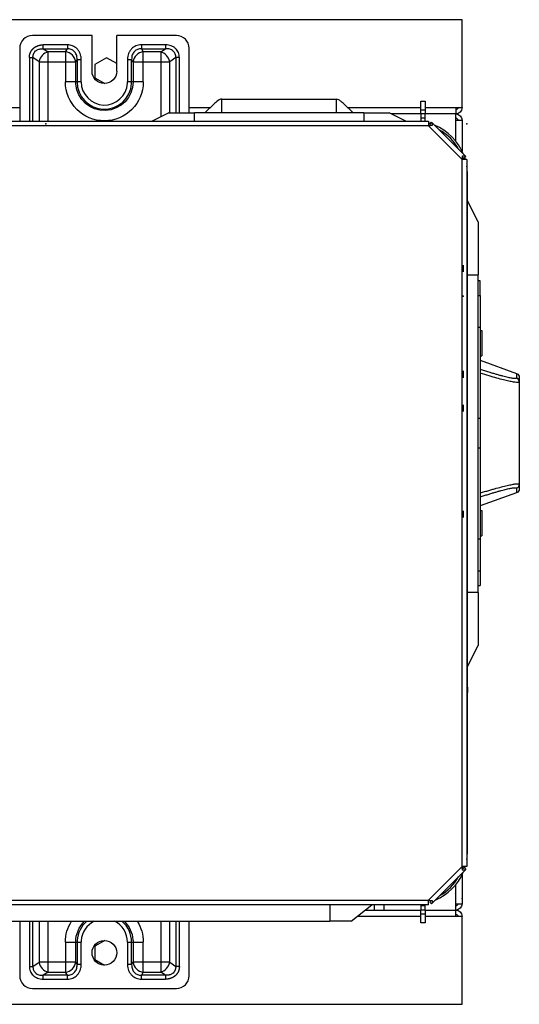
# Model space of a CAD drawing. Units: millimetres. Extents: x 6778 to 10002, y 9715 to 11992.
# Drawn here: x 7864 to 8100, y 9715 to 10180 of the extents above; entities that cross this region are included whole.
import ezdxf

# ---------------------------------------------------------------- set-up
doc = ezdxf.new("R2010")
doc.units = ezdxf.units.MM
doc.header["$LTSCALE"] = 1000

msp = doc.modelspace()

# ---------------------------------------------------------------- linework, layer by layer
at = {"color": 0, "linetype": 'Continuous'}
for p, q in [((8072.6, 10179.51), (7838.1, 10179.51)), ((8072.6, 10138.01), (8072.6, 10179.51)), ((7897.77, 10172.01), (7869.6, 10172.01)), ((7897.77, 10155.18), (7897.77, 10172.01)), ((7937.6, 10172.01), (7909.43, 10172.01)), ((7909.43, 10155.18), (7909.43, 10172.01)), ((7863.6, 10166.01), (7863.6, 10131.52)), ((7886.11, 10167.65), (7874.75, 10167.65)), ((7874.75, 10165.8), (7886.11, 10165.8)), ((7874.75, 10165.8), (7877, 10164.29)), ((7885.19, 10164.29), (7886.11, 10165.8)), ((7932.44, 10167.65), (7921.08, 10167.65)), ((7921.08, 10165.8), (7932.44, 10165.8)), ((7921.08, 10165.8), (7922, 10164.29)), ((7930.2, 10164.29), (7932.44, 10165.8)), ((7943.6, 10135.51), (7943.6, 10166.01)), ((7868.18, 10161.58), (7868.18, 10131.52)), ((7872.74, 10159.66), (7869.88, 10161.58)), ((7869.88, 10131.52), (7869.88, 10161.58)), ((7885.19, 10164.29), (7877, 10164.29)), ((7877, 10159.66), (7877, 10164.29)), ((7885.19, 10164.29), (7885.19, 10159.66)), ((7890.72, 10160.78), (7890.04, 10159.66)), ((7890.72, 10160.78), (7890.72, 10150.15)), ((7892.66, 10150.15), (7892.66, 10160.78)), ((7904.6, 10161.56), (7899.1, 10158.39)), ((7909.43, 10158.77), (7904.6, 10161.56)), ((7914.54, 10160.78), (7914.54, 10150.15)), ((7917.15, 10159.66), (7916.48, 10160.78)), ((7916.48, 10150.15), (7916.48, 10160.78)), ((7930.2, 10164.29), (7922, 10164.29)), ((7922, 10159.66), (7922, 10164.29)), ((7930.2, 10164.29), (7930.2, 10159.66)), ((7937.31, 10161.58), (7934.46, 10159.66)), ((7937.31, 10161.58), (7937.31, 10135.51)), ((7939.02, 10135.51), (7939.02, 10161.58)), ((7872.74, 10159.66), (7877, 10159.66)), ((7872.74, 10159.66), (7872.74, 10131.53)), ((7877, 10159.66), (7885.19, 10159.66)), ((7877, 10131.53), (7877, 10159.66)), ((7885.19, 10159.66), (7890.04, 10159.66)), ((7885.19, 10159.66), (7885.19, 10150.15)), ((7890.04, 10150.15), (7890.04, 10159.66)), ((7899.1, 10158.39), (7899.1, 10152.03)), ((7917.15, 10159.66), (7922, 10159.66)), ((7917.15, 10159.66), (7917.15, 10150.15)), ((7922, 10159.66), (7930.2, 10159.66)), ((7922, 10150.15), (7922, 10159.66)), ((7930.2, 10159.66), (7934.46, 10159.66)), ((7930.2, 10159.66), (7930.2, 10133.56)), ((7934.46, 10135.51), (7934.46, 10159.66)), ((7899.1, 10152.03), (7903.74, 10149.35)), ((7890.04, 10150.15), (7885.19, 10150.15)), ((7890.72, 10150.15), (7890.04, 10150.15)), ((7892.66, 10150.15), (7890.72, 10150.15)), ((7916.48, 10150.15), (7914.54, 10150.15)), ((7917.15, 10150.15), (7916.48, 10150.15)), ((7922, 10150.15), (7917.15, 10150.15)), ((7959.1, 10135.51), (7959.1, 10142.01)), ((7959.1, 10142.01), (8013.1, 10142.01)), ((8013.1, 10142.01), (8013.1, 10135.51)), ((7852.1, 10138.01), (7863.6, 10138.01)), ((7943.6, 10138.01), (7953.63, 10138.01)), ((8018.55, 10138.01), (8053.1, 10138.01)), ((8053.1, 10141.01), (8055.1, 10141.01)), ((8053.1, 10138.01), (8053.1, 10141.01)), ((8053.1, 10135.01), (8053.1, 10138.01)), ((8053.1, 10137.01), (8055.1, 10137.01)), ((8055.1, 10141.01), (8055.1, 10138.01)), ((8055.1, 10138.01), (8069.6, 10138.01)), ((8055.1, 10138.01), (8055.1, 10135.01)), ((8069.6, 10138.01), (8072.6, 10138.01)), ((8069.6, 10138.01), (8069.6, 10135.01)), ((7934.1, 10135.51), (7926.13, 10131.53)), ((7934.1, 10135.51), (7946.1, 10135.51)), ((8026.1, 10135.51), (7946.1, 10135.51)), ((7946.1, 10131.53), (7946.1, 10135.51)), ((8026.1, 10135.51), (8026.1, 10131.53)), ((8026.1, 10135.51), (8038.1, 10135.51)), ((8046.06, 10131.53), (8038.1, 10135.51)), ((8053.1, 10135.01), (8039.1, 10135.01)), ((8055.1, 10135.01), (8053.1, 10135.01)), ((8053.1, 10135.01), (8053.1, 10131.53)), ((8055.1, 10133.01), (8053.1, 10133.01)), ((8055.1, 10131.53), (8055.1, 10135.01)), ((8069.6, 10135.01), (8055.1, 10135.01)), ((8069.6, 10132.01), (8069.6, 10135.01)), ((8056.78, 10129.33), (6797.7, 10129.33)), ((6798.9, 10131.53), (8056.78, 10131.53)), ((8056.78, 10131.53), (8056.78, 10129.33)), ((8072.6, 10113.51), (8056.78, 10129.33)), ((8057.28, 10130.24), (8058.13, 10131.09)), ((8058.13, 10131.09), (8074.39, 10114.83)), ((8069.6, 10132.01), (8072.6, 10132.01)), ((8069.6, 10122.15), (8069.6, 10132.01)), ((8072.6, 10132.01), (8072.6, 10117.41)), ((8073.54, 10113.98), (8074.39, 10114.83)), ((8074.8, 10113.51), (8072.6, 10113.51)), ((8072.6, 9779.54), (8072.6, 10113.51)), ((8074.8, 10113.51), (8074.8, 9779.54)), ((8074.8, 10106.51), (8075.1, 10106.51)), ((8075.1, 9864.51), (8075.1, 10106.51)), ((8080.1, 10084.01), (8075.1, 10094.01)), ((8080.1, 10084.01), (8080.1, 10059.01)), ((8073.1, 10063.61), (8073.1, 10060.41)), ((8073.1, 10063.61), (8073.1, 10060.41)), ((8075.1, 10059.01), (8080.1, 10059.01)), ((8080.1, 9909.01), (8080.1, 10059.01)), ((8081.1, 10056.26), (8080.1, 10056.26)), ((8081.1, 10049.26), (8081.1, 10056.26)), ((8080.1, 10049.26), (8081.1, 10049.26)), ((8081.1, 10049.26), (8081.1, 10034.26)), ((8080.1, 10034.26), (8081.1, 10034.26)), ((8081.1, 10034.26), (8081.1, 9991.26)), ((8081.1, 10032.76), (8081.9, 10032.76)), ((8081.9, 10032.76), (8081.9, 10020.76)), ((8081.1, 10020.76), (8081.9, 10020.76)), ((8081.1, 10018.66), (8098.28, 10012.41)), ((8073.1, 10013.61), (8073.1, 10010.41)), ((8098.28, 10012.41), (8098.28, 10010.31)), ((8099.6, 10010.52), (8099.6, 10008.43)), ((8099.6, 10008.43), (8099.6, 9960.08)), ((8073.1, 9997.61), (8073.1, 9994.41)), ((8080.1, 9991.26), (8081.1, 9991.26)), ((8081.1, 9991.26), (8081.1, 9977.26)), ((8080.1, 9977.26), (8081.1, 9977.26)), ((8081.1, 9977.26), (8081.1, 9934.26)), ((8098.28, 9956.1), (8081.1, 9949.85)), ((8098.28, 9958.2), (8098.28, 9956.1)), ((8099.6, 9960.08), (8099.6, 9957.99)), ((8073.1, 9947.61), (8073.1, 9944.41)), ((8073.1, 9947.61), (8073.1, 9944.41)), ((8081.1, 9947.76), (8081.9, 9947.76)), ((8081.9, 9947.76), (8081.9, 9935.76)), ((8080.1, 9934.26), (8081.1, 9934.26)), ((8081.1, 9935.76), (8081.9, 9935.76)), ((8081.1, 9934.26), (8081.1, 9919.26)), ((8080.1, 9919.26), (8081.1, 9919.26)), ((8081.1, 9919.26), (8081.1, 9912.26)), ((8080.1, 9912.26), (8081.1, 9912.26)), ((8080.1, 9909.01), (8075.1, 9909.01)), ((8080.1, 9909.01), (8080.1, 9884.01)), ((8075.1, 9874.01), (8080.1, 9884.01)), ((8075.1, 9864.51), (8074.8, 9864.51)), ((8075.08, 9864.21), (8074.8, 9864.21)), ((8075.08, 9864.21), (8075.08, 9861.71)), ((8075.08, 9864.21), (8075.1, 9864.21)), ((8075.1, 9786.71), (8075.1, 9864.21)), ((8074.8, 9861.71), (8075.08, 9861.71)), ((8075.1, 9786.71), (8074.8, 9786.71)), ((8056.78, 9763.73), (8072.6, 9779.54)), ((8074.8, 9779.54), (8072.6, 9779.54)), ((8073.55, 9779.08), (8074.4, 9778.24)), ((8074.4, 9778.24), (8058.14, 9761.97)), ((8072.6, 9775.82), (8072.6, 9762.01)), ((8069.6, 9762.01), (8069.6, 9771.07)), ((6795.3, 9763.73), (8056.78, 9763.73)), ((8056.78, 9761.53), (6796.5, 9761.53)), ((8010.1, 9761.53), (8010.1, 9753.71)), ((8020.1, 9753.71), (8029.87, 9761.53)), ((8031.1, 9761.53), (8031.1, 9759.02)), ((8031.1, 9761.53), (8031.1, 9759.01)), ((8035.6, 9761.53), (8035.6, 9759.01)), ((8053.1, 9761.53), (8053.1, 9759.01)), ((8055.1, 9761.01), (8053.1, 9761.01)), ((8055.1, 9759.01), (8055.1, 9761.53)), ((8056.78, 9761.53), (8056.78, 9763.73)), ((8057.29, 9762.82), (8058.14, 9761.97)), ((8069.6, 9759.01), (8069.6, 9762.01)), ((8069.6, 9762.01), (8072.6, 9762.01)), ((8053.1, 9756.01), (8022.97, 9756.01)), ((8026.72, 9759.01), (8035.6, 9759.01)), ((8035.6, 9759.01), (8053.1, 9759.01)), ((8053.1, 9756.01), (8053.1, 9759.01)), ((8055.1, 9759.01), (8053.1, 9759.01)), ((8055.1, 9757.01), (8053.1, 9757.01)), ((8053.1, 9753.01), (8053.1, 9756.01)), ((8055.1, 9759.01), (8069.6, 9759.01)), ((8055.1, 9759.01), (8055.1, 9756.01)), ((8055.1, 9756.01), (8055.1, 9753.01)), ((8069.6, 9756.01), (8055.1, 9756.01)), ((8069.6, 9756.01), (8069.6, 9759.01)), ((8072.6, 9756.01), (8069.6, 9756.01)), ((8072.6, 9714.51), (8072.6, 9756.01)), ((7838.1, 9753.71), (8010.1, 9753.71)), ((7863.6, 9753.72), (7863.6, 9728.01)), ((7868.18, 9753.71), (7868.18, 9732.43)), ((7869.88, 9732.43), (7869.88, 9753.71)), ((7872.74, 9753.71), (7872.74, 9734.36)), ((7877, 9734.36), (7877, 9753.71)), ((7930.2, 9753.71), (7930.2, 9734.36)), ((7934.46, 9734.36), (7934.46, 9753.71)), ((7937.31, 9753.71), (7937.31, 9732.43)), ((7939.02, 9732.43), (7939.02, 9753.71)), ((7943.6, 9728.01), (7943.6, 9753.72)), ((8020.1, 9753.71), (8010.1, 9753.71)), ((8055.1, 9753.01), (8053.1, 9753.01)), ((7885.19, 9743.87), (7890.04, 9743.87)), ((7885.19, 9743.87), (7885.19, 9734.36)), ((7890.04, 9743.87), (7890.72, 9743.87)), ((7890.04, 9734.36), (7890.04, 9743.87)), ((7890.72, 9743.87), (7892.66, 9743.87)), ((7890.72, 9743.87), (7890.72, 9733.24)), ((7892.66, 9733.24), (7892.66, 9743.87)), ((7903.74, 9744.67), (7899.1, 9741.99)), ((7899.1, 9741.99), (7899.1, 9735.63)), ((7914.54, 9743.87), (7916.48, 9743.87)), ((7914.54, 9743.87), (7914.54, 9733.24)), ((7916.48, 9743.87), (7917.15, 9743.87)), ((7916.48, 9733.24), (7916.48, 9743.87)), ((7917.15, 9743.87), (7922, 9743.87)), ((7917.15, 9743.87), (7917.15, 9734.36)), ((7922, 9734.36), (7922, 9743.87)), ((7869.88, 9732.43), (7872.74, 9734.36)), ((7877, 9734.36), (7872.74, 9734.36)), ((7877, 9729.73), (7877, 9734.36)), ((7885.19, 9734.36), (7877, 9734.36)), ((7885.19, 9734.36), (7885.19, 9729.73)), ((7890.04, 9734.36), (7885.19, 9734.36)), ((7890.04, 9734.36), (7890.72, 9733.24)), ((7899.1, 9735.63), (7903.64, 9733.01)), ((7916.48, 9733.24), (7917.15, 9734.36)), ((7922, 9734.36), (7917.15, 9734.36)), ((7922, 9729.73), (7922, 9734.36)), ((7930.2, 9734.36), (7922, 9734.36)), ((7930.2, 9734.36), (7930.2, 9729.73)), ((7934.46, 9734.36), (7930.2, 9734.36)), ((7934.46, 9734.36), (7937.31, 9732.43)), ((7877, 9729.73), (7874.75, 9728.22)), ((7886.11, 9728.22), (7874.75, 9728.22)), ((7877, 9729.73), (7885.19, 9729.73)), ((7886.11, 9728.22), (7885.19, 9729.73)), ((7922, 9729.73), (7921.08, 9728.22)), ((7932.44, 9728.22), (7921.08, 9728.22)), ((7922, 9729.73), (7930.2, 9729.73)), ((7932.44, 9728.22), (7930.2, 9729.73)), ((7874.75, 9726.37), (7886.11, 9726.37)), ((7921.08, 9726.37), (7932.44, 9726.37)), ((7869.6, 9722.01), (7937.6, 9722.01)), ((7838.1, 9714.51), (8072.6, 9714.51))]:
    msp.add_line(p, q, dxfattribs=at)
for centre, radius, start, end in [((7869.6, 10166.01), 6, 90, 180), ((7937.6, 10166.01), 6, 0, 90), ((7903.6, 10150.15), 12.88, 180, 356.4358), ((7903.6, 10150.15), 10.94, 180, 356.4358), ((7903.6, 10150.15), 10.94, 356.4358, 360), ((7903.6, 10150.15), 12.88, 356.4358, 360), ((8050.1, 10106.51), 25, 71.505, 74.4877), ((8050.1, 10106.51), 25, 22.2891, 67.7109), ((8050.1, 10106.51), 24, 28.9252, 61.0748), ((8050.1, 10106.51), 24, 17.685, 19.8323), ((8050.1, 10106.51), 25, 16.2675, 18.1392), ((8050.1, 10106.51), 25, 0, 8.8861), ((8050.1, 9786.71), 25, 351.1139, 0), ((8050.1, 9786.71), 24, 339.9539, 342.6202), ((8050.1, 9786.71), 25, 341.5992, 343.3359), ((8050.1, 9786.71), 25, 292.9978, 337.0022), ((8050.1, 9786.71), 24, 299.9714, 330.0286), ((7903.6, 9743.87), 12.88, 130.1766, 176.4358), ((7903.6, 9743.87), 10.94, 115.8963, 176.4358), ((7903.6, 9743.87), 10.94, 0, 64.1041), ((7903.6, 9743.87), 12.88, 0, 49.8238), ((7903.6, 9743.87), 12.88, 176.4358, 180), ((7903.6, 9743.87), 10.94, 176.4358, 180), ((7869.6, 9728.01), 6, 180, 270), ((7937.6, 9728.01), 6, 270, 0)]:
    msp.add_arc(centre, radius, start, end, dxfattribs=at)
at = {"color": 0, "linetype": 'Continuous', "extrusion": (0, 0, -1)}
for centre, radius, start, end in [((-7903.6, 10155.18), 5.83, 180, 0), ((-7903.6, 10150.15), 18.4, 180, 360), ((-7903.6, 10150.15), 13.55, 355.3392, 0), ((-7903.6, 10150.15), 13.55, 180, 355.3392), ((-8069.6, 10138.01), 1, 180, 270), ((-8069.6, 10132.01), 3, 90, 180), ((-8069.6, 10132.01), 1, 90, 180), ((-8069.6, 9762.01), 1, 180, 270), ((-8069.6, 9762.01), 3, 180, 270), ((-8069.6, 9756.01), 1, 90, 180), ((-7903.6, 9743.87), 18.4, 360, 32.3241), ((-7903.6, 9743.87), 13.55, 0, 46.5553), ((-7903.6, 9743.87), 13.55, 133.4441, 175.3392), ((-7903.6, 9743.87), 18.4, 147.6759, 180), ((-7903.6, 9743.87), 13.55, 175.3392, 180)]:
    msp.add_arc(centre, radius, start, end, dxfattribs=at)
at = {"color": 0, "linetype": 'Continuous', "extrusion": (0, -6.12303e-17, -1)}
for centre, radius, start, end in [((-8069.6, 10138.01), 3, 180, 270), ((-8069.6, 9756.01), 3, 90, 180), ((-7903.6, 9738.84), 5.83, 270, 90), ((-7903.6, 9738.84), 5.83, 90, 270)]:
    msp.add_arc(centre, radius, start, end, dxfattribs=at)
at = {"color": 0, "linetype": 'Continuous'}
for centre, major_axis, ratio, start_param, end_param in [((7877, 10159.66), (2.79, 4.15), 0.804347, 0.696841, 2.067054), ((7885.19, 10159.66), (4.28, -2.59), 0.900698, 0.592291, 2.070469), ((7922, 10159.66), (4.28, 2.59), 0.900698, 1.071124, 2.549301), ((7930.2, 10159.66), (2.79, -4.15), 0.804347, 1.074538, 2.444752), ((8097.6, 10008.43), (2, 0), 0.996149, 0, 1.223327), ((8097.6, 9960.08), (2, 0), 0.996149, 5.059857, 6.283185), ((7877, 9734.36), (-2.79, 4.15), 0.804347, 1.074538, 2.444752), ((7885.19, 9734.36), (-4.28, -2.59), 0.900698, 1.071124, 2.549301), ((7922, 9734.36), (-4.28, 2.59), 0.900698, 0.592291, 2.070469), ((7930.2, 9734.36), (-2.79, -4.15), 0.804347, 0.696841, 2.067054)]:
    msp.add_ellipse(centre, major_axis=major_axis, ratio=ratio, start_param=start_param, end_param=end_param, dxfattribs=at)
at = {"color": 0, "linetype": 'Continuous', "extrusion": (0, -6.12303e-17, -1)}
for centre, start_param, end_param in [((8097.6, 10010.52), 3.489061, 4.712389), ((8097.6, 9957.99), 4.712389, 5.935717)]:
    msp.add_ellipse(centre, major_axis=(0, -2.01), ratio=0.996149, start_param=start_param, end_param=end_param, dxfattribs=at)
at = {"color": 0, "linetype": 'Continuous'}
for points, degree, knots in [([(7868.18, 10161.58), (7868.18, 10162.22), (7868.3, 10162.82), (7868.41, 10163.4), (7868.64, 10163.94), (7868.86, 10164.47), (7869.49, 10165.42), (7869.91, 10165.82), (7870.33, 10166.23), (7870.83, 10166.56), (7871.35, 10166.9), (7871.95, 10167.13), (7872.57, 10167.38), (7873.25, 10167.51), (7873.98, 10167.65), (7874.75, 10167.65)], 2, [0, 0, 0, 0.125, 0.125, 0.25, 0.25, 0.375, 0.5, 0.5, 0.625, 0.625, 0.75, 0.75, 0.875, 0.875, 1, 1, 1]), ([(7869.88, 10161.58), (7869.88, 10161.89), (7869.88, 10162.42), (7870.04, 10163.09), (7870.31, 10163.74), (7870.75, 10164.42), (7871.64, 10165.2), (7872.62, 10165.6), (7873.72, 10165.81), (7874.32, 10165.8), (7874.75, 10165.8)], 3, [0, 0, 0, 0, 0.124193, 0.215901, 0.276692, 0.407145, 0.54138, 0.753713, 0.825392, 1, 1, 1, 1]), ([(7892.66, 10160.78), (7892.65, 10161.07), (7892.63, 10161.55), (7892.48, 10162.48), (7892.18, 10163.53), (7891.66, 10164.54), (7891.14, 10165.26), (7890.29, 10166.24), (7889.01, 10167.09), (7887.38, 10167.58), (7886.54, 10167.63), (7886.11, 10167.65)], 3, [0, 0, 0, 0, 0.081992, 0.137924, 0.266193, 0.392655, 0.457048, 0.520567, 0.760064, 0.878987, 1, 1, 1, 1]), ([(7886.11, 10167.65), (7886.11, 10167.27), (7886.11, 10166.86), (7886.11, 10166.19), (7886.11, 10165.94), (7886.11, 10165.8)], 3, [0, 0, 0, 0, 0.5, 0.5, 1, 1, 1, 1]), ([(7890.72, 10160.78), (7890.71, 10161.16), (7890.7, 10161.88), (7890.42, 10162.91), (7889.98, 10163.79), (7889.23, 10164.76), (7887.93, 10165.65), (7886.72, 10165.75), (7886.11, 10165.8)], 3, [0, 0, 0, 0, 0.148558, 0.286021, 0.413409, 0.532001, 0.762579, 1, 1, 1, 1]), ([(7921.08, 10167.65), (7920.64, 10167.62), (7919.77, 10167.58), (7918.12, 10167.06), (7916.85, 10166.2), (7916.02, 10165.22), (7915.51, 10164.5), (7915.01, 10163.51), (7914.71, 10162.47), (7914.56, 10161.55), (7914.55, 10161.07), (7914.54, 10160.78)], 3, [0, 0, 0, 0, 0.126201, 0.247449, 0.486122, 0.548659, 0.611912, 0.736271, 0.863018, 0.917436, 1, 1, 1, 1]), ([(7921.08, 10165.8), (7920.77, 10165.79), (7920.16, 10165.78), (7918.98, 10165.44), (7917.66, 10164.55), (7916.84, 10163.16), (7916.5, 10161.86), (7916.48, 10161.15), (7916.48, 10160.78)], 3, [0, 0, 0, 0, 0.120789, 0.240569, 0.474217, 0.720528, 0.854679, 1, 1, 1, 1]), ([(7939.02, 10161.58), (7939, 10162), (7938.95, 10162.81), (7938.6, 10163.95), (7938.05, 10164.97), (7937.26, 10165.91), (7936.3, 10166.65), (7935.15, 10167.21), (7933.89, 10167.58), (7932.94, 10167.62), (7932.44, 10167.65)], 3, [0, 0, 0, 0, 0.125695, 0.241237, 0.355492, 0.469906, 0.60739, 0.717423, 0.850324, 1, 1, 1, 1]), ([(7937.31, 10161.58), (7937.31, 10161.89), (7937.32, 10162.48), (7937.02, 10163.6), (7936.17, 10164.85), (7934.79, 10165.56), (7933.51, 10165.81), (7932.81, 10165.8), (7932.44, 10165.8)], 3, [0, 0, 0, 0, 0.122968, 0.239711, 0.467974, 0.71347, 0.8493, 1, 1, 1, 1]), ([(7890.72, 10160.78), (7890.82, 10160.78), (7891.07, 10160.78), (7891.79, 10160.78), (7892.25, 10160.78), (7892.66, 10160.78)], 3, [0, 0, 0, 0, 0.5, 0.5, 1, 1, 1, 1]), ([(7959.1, 10142.01), (7958.2, 10142.01), (7957.45, 10141.42), (7956.09, 10140.33), (7955.45, 10139.75), (7953.56, 10137.96), (7952.32, 10136.74), (7951.1, 10135.51)], 3, [0, 0, 0, 0, 0.25, 0.25, 0.5, 0.5, 1, 1, 1, 1]), ([(8021.1, 10135.51), (8019.87, 10136.74), (8018.64, 10137.96), (8016.75, 10139.74), (8016.11, 10140.33), (8015.1, 10141.14), (8014.75, 10141.4), (8013.98, 10141.83), (8013.55, 10142.01), (8013.1, 10142.01)], 3, [0, 0, 0, 0, 0.5, 0.5, 0.75, 0.75, 0.875, 0.875, 1, 1, 1, 1]), ([(8057.28, 10130.24), (8057.43, 10130.09), (8057.56, 10129.91), (8057.7, 10129.64), (8057.74, 10129.57), (8057.77, 10129.5)], 3, [0, 0, 0, 0, 0.745695, 0.745695, 1, 1, 1, 1]), ([(8072.77, 10114.49), (8072.85, 10114.46), (8072.92, 10114.42), (8073.2, 10114.27), (8073.39, 10114.14), (8073.54, 10113.98)], 3, [0, 0, 0, 0, 0.262282, 0.262282, 1, 1, 1, 1]), ([(8099.25, 10008.19), (8099.15, 10008.17), (8098.89, 10008.15), (8098.18, 10008.18), (8096.88, 10008.35), (8094.76, 10008.77), (8092.12, 10009.39), (8088.97, 10010.22), (8085.29, 10011.26), (8082.53, 10012.1), (8081.1, 10012.53)], 3, [0, 0, 0, 0, 0.062904, 0.132358, 0.270955, 0.411561, 0.5494, 0.692275, 0.840927, 1, 1, 1, 1]), ([(8099.6, 10008.43), (8099.58, 10008.38), (8099.55, 10008.28), (8099.38, 10008.22), (8099.26, 10008.19), (8099.25, 10008.19)], 3, [0, 0, 0, 0, 0.478, 0.954136, 1, 1, 1, 1]), ([(8081.1, 9955.98), (8081.81, 9956.2), (8083.2, 9956.62), (8085.18, 9957.21), (8087.02, 9957.74), (8089.32, 9958.38), (8091.92, 9959.07), (8094.61, 9959.71), (8096.76, 9960.14), (8098.34, 9960.36), (8099.01, 9960.36), (8099.23, 9960.32)], 3, [0, 0, 0, 0, 0.078652, 0.154804, 0.228477, 0.299693, 0.443674, 0.582473, 0.72409, 0.863505, 1, 1, 1, 1]), ([(8099.23, 9960.32), (8099.24, 9960.32), (8099.46, 9960.27), (8099.53, 9960.17), (8099.6, 9960.08)], 3, [0, 0, 0, 0, 0.049427, 1, 1, 1, 1]), ([(8073.55, 9779.08), (8073.4, 9778.92), (8073.21, 9778.79), (8072.93, 9778.64), (8072.85, 9778.6), (8072.77, 9778.57)], 3, [0, 0, 0, 0, 0.734619, 0.734619, 1, 1, 1, 1]), ([(7886.11, 9726.37), (7886.56, 9726.4), (7887.43, 9726.44), (7889.07, 9726.96), (7890.34, 9727.82), (7891.17, 9728.8), (7891.68, 9729.52), (7892.19, 9730.51), (7892.48, 9731.55), (7892.63, 9732.47), (7892.65, 9732.95), (7892.66, 9733.24)], 3, [0, 0, 0, 0, 0.126201, 0.247449, 0.486122, 0.548659, 0.611912, 0.736271, 0.863018, 0.917436, 1, 1, 1, 1]), ([(7886.11, 9728.22), (7886.42, 9728.23), (7887.04, 9728.24), (7888.21, 9728.58), (7889.53, 9729.47), (7890.35, 9730.86), (7890.7, 9732.16), (7890.71, 9732.87), (7890.72, 9733.24)], 3, [0, 0, 0, 0, 0.120789, 0.240569, 0.474217, 0.720528, 0.854679, 1, 1, 1, 1]), ([(7914.54, 9733.24), (7914.55, 9732.95), (7914.56, 9732.47), (7914.71, 9731.54), (7915.01, 9730.49), (7915.54, 9729.48), (7916.06, 9728.75), (7916.91, 9727.78), (7918.19, 9726.93), (7919.81, 9726.44), (7920.66, 9726.39), (7921.08, 9726.37)], 3, [0, 0, 0, 0, 0.081992, 0.137924, 0.266193, 0.392655, 0.457048, 0.520567, 0.760064, 0.878987, 1, 1, 1, 1]), ([(7916.48, 9733.24), (7916.38, 9733.24), (7916.13, 9733.24), (7915.41, 9733.24), (7914.95, 9733.24), (7914.54, 9733.24)], 3, [0, 0, 0, 0, 0.5, 0.5, 1, 1, 1, 1]), ([(7916.48, 9733.24), (7916.48, 9732.86), (7916.5, 9732.14), (7916.78, 9731.11), (7917.21, 9730.23), (7917.97, 9729.26), (7919.26, 9728.37), (7920.47, 9728.27), (7921.08, 9728.22)], 3, [0, 0, 0, 0, 0.148558, 0.286021, 0.413409, 0.532001, 0.762579, 1, 1, 1, 1]), ([(7868.18, 9732.43), (7868.2, 9732.02), (7868.24, 9731.21), (7868.6, 9730.07), (7869.14, 9729.05), (7869.93, 9728.11), (7870.9, 9727.37), (7872.04, 9726.81), (7873.31, 9726.44), (7874.25, 9726.4), (7874.75, 9726.37)], 3, [0, 0, 0, 0, 0.125695, 0.241237, 0.355492, 0.469906, 0.60739, 0.717423, 0.850324, 1, 1, 1, 1]), ([(7869.88, 9732.43), (7869.88, 9732.13), (7869.88, 9731.54), (7870.18, 9730.42), (7871.02, 9729.17), (7872.4, 9728.46), (7873.68, 9728.2), (7874.38, 9728.22), (7874.75, 9728.22)], 3, [0, 0, 0, 0, 0.122968, 0.239711, 0.467974, 0.71347, 0.8493, 1, 1, 1, 1]), ([(7921.08, 9726.37), (7921.08, 9726.75), (7921.08, 9727.16), (7921.08, 9727.83), (7921.08, 9728.08), (7921.08, 9728.22)], 3, [0, 0, 0, 0, 0.5, 0.5, 1, 1, 1, 1]), ([(7939.02, 9732.43), (7939.02, 9731.8), (7938.9, 9731.2), (7938.78, 9730.62), (7938.56, 9730.08), (7938.34, 9729.55), (7937.7, 9728.6), (7937.29, 9728.2), (7936.87, 9727.79), (7936.36, 9727.46), (7935.84, 9727.12), (7935.25, 9726.89), (7934.63, 9726.64), (7933.94, 9726.51), (7933.22, 9726.37), (7932.44, 9726.37)], 2, [0, 0, 0, 0.125, 0.125, 0.25, 0.25, 0.375, 0.5, 0.5, 0.625, 0.625, 0.75, 0.75, 0.875, 0.875, 1, 1, 1]), ([(7937.31, 9732.43), (7937.31, 9732.13), (7937.32, 9731.6), (7937.15, 9730.93), (7936.89, 9730.28), (7936.45, 9729.6), (7935.55, 9728.82), (7934.58, 9728.42), (7933.48, 9728.21), (7932.87, 9728.22), (7932.44, 9728.22)], 3, [0, 0, 0, 0, 0.124193, 0.215901, 0.276692, 0.407145, 0.54138, 0.753713, 0.825392, 1, 1, 1, 1])]:
    msp.add_open_spline(points, degree=degree, knots=knots, dxfattribs=at)
for points, weights in [([(7874.75, 10165.8), (7874.75, 10166.12), (7874.75, 10166.81), (7874.75, 10167.65)], [1.09225897446, 0.96924644834, 0.969247008515, 1.09226065499]), ([(7932.44, 10167.65), (7932.44, 10166.81), (7932.44, 10166.12), (7932.44, 10165.8)], [1.09226084553, 0.969247056099, 0.969246384826, 1.09225883171]), ([(7914.54, 10160.78), (7915.49, 10160.78), (7916.24, 10160.78), (7916.48, 10160.78)], [1.11845161289, 0.960518289509, 0.960516129065, 1.11844513156]), ([(7892.66, 9733.24), (7891.7, 9733.24), (7890.95, 9733.24), (7890.72, 9733.24)], [1.11845161289, 0.960518289509, 0.960516129065, 1.11844513156]), ([(7874.75, 9726.37), (7874.75, 9727.21), (7874.75, 9727.9), (7874.75, 9728.22)], [1.09226084553, 0.969247056099, 0.969246384826, 1.09225883171]), ([(7932.44, 9728.22), (7932.44, 9727.9), (7932.44, 9727.21), (7932.44, 9726.37)], [1.09225897446, 0.96924644834, 0.969247008515, 1.09226065499])]:
    msp.add_rational_spline(points, weights, degree=3, dxfattribs=at)
for points in [[(7921.08, 10167.65), (7921.08, 10166.86), (7921.08, 10166.1), (7921.08, 10165.8)], [(7868.18, 10161.58), (7868.84, 10161.58), (7869.55, 10161.58), (7869.88, 10161.58)], [(7939.02, 10161.58), (7938.34, 10161.58), (7937.67, 10161.58), (7937.31, 10161.58)], [(8058.44, 10129.57), (8057.93, 10129.53), (8057.36, 10129.43), (8056.78, 10129.33)], [(8058.13, 10131.09), (8058.43, 10130.79), (8058.51, 10130.25), (8058.44, 10129.57)], [(8072.6, 10113.51), (8072.7, 10114.09), (8072.8, 10114.66), (8072.84, 10115.17)], [(8072.84, 10115.17), (8073.53, 10115.23), (8074.08, 10115.14), (8074.39, 10114.83)], [(8098.28, 10010.31), (8098.28, 10010.24), (8098.22, 10010.14), (8097.97, 10010.05), (8097.55, 10010.02), (8096.97, 10010.06), (8096.23, 10010.16), (8095.33, 10010.32), (8094.29, 10010.54), (8093.11, 10010.81), (8091.8, 10011.15), (8090.38, 10011.54), (8088.83, 10011.98), (8087.14, 10012.48), (8085.31, 10013.04), (8083.3, 10013.68), (8081.85, 10014.16), (8081.1, 10014.41)], [(8081.1, 9954.1), (8081.77, 9954.33), (8083.08, 9954.76), (8084.9, 9955.34), (8086.61, 9955.87), (8088.2, 9956.35), (8089.7, 9956.78), (8091.09, 9957.17), (8092.39, 9957.51), (8093.57, 9957.81), (8094.63, 9958.05), (8095.57, 9958.24), (8096.38, 9958.38), (8097.06, 9958.46), (8097.58, 9958.49), (8097.96, 9958.46), (8098.21, 9958.38), (8098.28, 9958.27), (8098.28, 9958.2)], [(8072.84, 9777.89), (8072.8, 9778.39), (8072.7, 9778.97), (8072.6, 9779.54)], [(8074.4, 9778.24), (8074.08, 9777.92), (8073.53, 9777.83), (8072.84, 9777.89)], [(8056.78, 9763.73), (8057.36, 9763.62), (8057.93, 9763.52), (8058.44, 9763.49)], [(8057.6, 9763.22), (8057.51, 9763.07), (8057.41, 9762.94), (8057.29, 9762.82)], [(8058.44, 9763.49), (8058.51, 9762.81), (8058.44, 9762.27), (8058.14, 9761.97)], [(7868.18, 9732.43), (7868.86, 9732.43), (7869.53, 9732.43), (7869.88, 9732.43)], [(7886.11, 9726.37), (7886.11, 9727.16), (7886.11, 9727.92), (7886.11, 9728.22)], [(7939.02, 9732.43), (7938.35, 9732.43), (7937.65, 9732.43), (7937.31, 9732.43)]]:
    msp.add_open_spline(points, degree=3, dxfattribs=at)
for p in [(7876, 10130.29), (8074.8, 10130.33), (8073.1, 10049.01), (8072.6, 9947.01), (8072.6, 9764.51)]:
    msp.add_point(p, dxfattribs=at)

doc.saveas('drawing.dxf')
